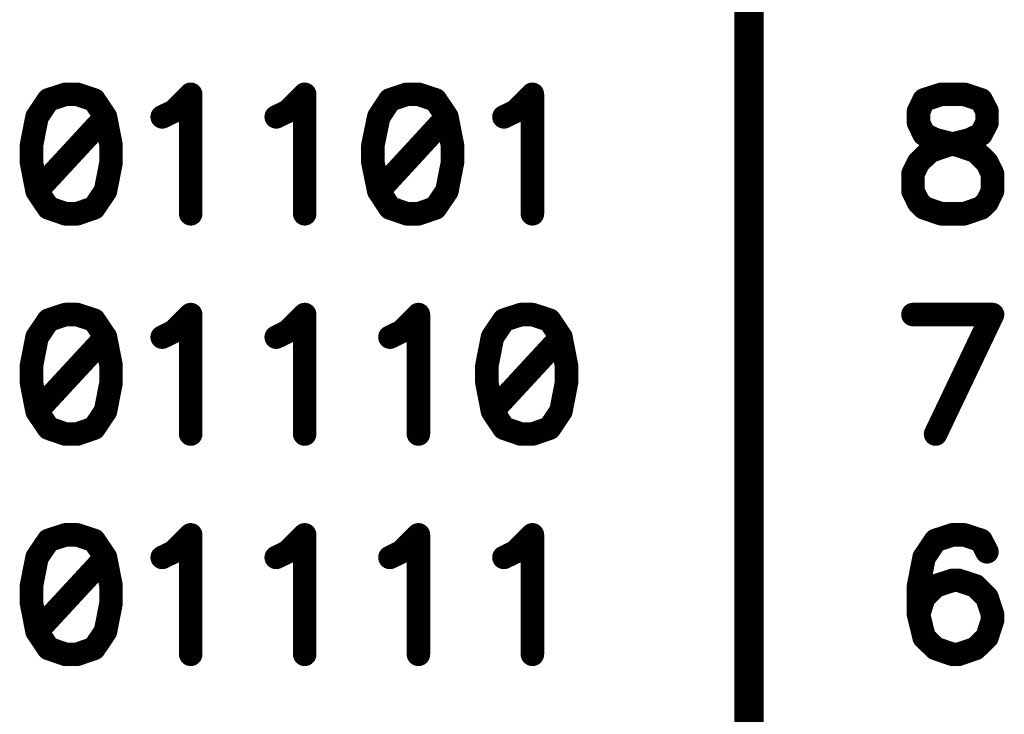
# Model space of a CAD drawing. Extents: x 0 to 74.4, y -1 to 10.2.
# Drawn here: x 8.5 to 8.8, y 8.5 to 8.8 of the extents above; entities that cross this region are included whole.
import ezdxf

# ---------------------------------------------------------------- set-up
doc = ezdxf.new("R2010")
doc.units = 0
doc.header["$MEASUREMENT"] = 0
doc.layers.get('0').update_dxf_attribs({"color": 90, "linetype": 'CONTINUOUS'})
doc.layers.add('PCB_CMPNT', color=7, linetype='CONTINUOUS')

# ---------------------------------------------------------------- blocks, each defined once
blk = doc.blocks.new('UNIT_DISC')
at = {"linetype": 'Continuous', "const_width": 0.5}
blk.add_lwpolyline([(0.25, 0, 1), (-0.25, 0, 1)], format="xyb", close=True, dxfattribs=at)

msp = doc.modelspace()

# ---------------------------------------------------------------- linework, layer by layer
at = {"layer": 'PCB_CMPNT', "color": 7, "linetype": 'Continuous'}
for points, const_width in [([(8.73661, 8.95014), (8.73661, 8.05014)], 0.01), ([(8.49821, 8.75244), (8.49431, 8.74664)], 0.008), ([(8.50401, 8.75434), (8.49821, 8.75244)], 0.008), ([(8.50791, 8.75434), (8.50401, 8.75434)], 0.008), ([(8.51371, 8.75244), (8.50791, 8.75434)], 0.008), ([(8.51761, 8.74664), (8.51371, 8.75244)], 0.008), ([(8.54081, 8.74854), (8.54661, 8.75434)], 0.008), ([(8.54661, 8.75434), (8.54661, 8.71364)], 0.008), ([(8.57961, 8.74854), (8.58541, 8.75434)], 0.008), ([(8.58541, 8.75434), (8.58541, 8.71364)], 0.008), ([(8.61441, 8.75244), (8.61061, 8.74664)], 0.008), ([(8.62021, 8.75434), (8.61441, 8.75244)], 0.008), ([(8.62411, 8.75434), (8.62021, 8.75434)], 0.008), ([(8.62991, 8.75244), (8.62411, 8.75434)], 0.008), ([(8.63381, 8.74664), (8.62991, 8.75244)], 0.008), ([(8.65711, 8.74854), (8.66291, 8.75434)], 0.008), ([(8.66291, 8.75434), (8.66291, 8.71364)], 0.008), ([(8.79621, 8.75244), (8.79431, 8.74854)], 0.008), ([(8.80211, 8.75434), (8.79621, 8.75244)], 0.008), ([(8.80981, 8.75434), (8.80211, 8.75434)], 0.008), ([(8.81561, 8.75244), (8.80981, 8.75434)], 0.008), ([(8.81761, 8.74854), (8.81561, 8.75244)], 0.008), ([(8.49431, 8.74664), (8.49241, 8.73694)], 0.008), ([(8.51761, 8.74664), (8.49431, 8.72144)], 0.008), ([(8.51951, 8.73694), (8.51761, 8.74664)], 0.008), ([(8.53691, 8.74664), (8.54081, 8.74854)], 0.008), ([(8.57571, 8.74664), (8.57961, 8.74854)], 0.008), ([(8.61061, 8.74664), (8.60861, 8.73694)], 0.008), ([(8.63381, 8.74664), (8.61061, 8.72144)], 0.008), ([(8.63571, 8.73694), (8.63381, 8.74664)], 0.008), ([(8.65321, 8.74664), (8.65711, 8.74854)], 0.008), ([(8.79431, 8.74854), (8.79431, 8.74464)], 0.008), ([(8.81761, 8.74464), (8.81761, 8.74854)], 0.008), ([(8.79431, 8.74464), (8.79621, 8.74074)], 0.008), ([(8.81561, 8.74074), (8.81761, 8.74464)], 0.008), ([(8.79621, 8.74074), (8.80011, 8.73884)], 0.008), ([(8.80011, 8.73884), (8.80791, 8.73694)], 0.008), ([(8.80401, 8.73694), (8.81171, 8.73884)], 0.008), ([(8.81171, 8.73884), (8.81561, 8.74074)], 0.008), ([(8.49241, 8.73694), (8.49241, 8.73114)], 0.008), ([(8.51951, 8.73114), (8.51951, 8.73694)], 0.008), ([(8.60861, 8.73694), (8.60861, 8.73114)], 0.008), ([(8.63571, 8.73114), (8.63571, 8.73694)], 0.008), ([(8.79821, 8.73494), (8.80401, 8.73694)], 0.008), ([(8.80791, 8.73694), (8.81371, 8.73494)], 0.008), ([(8.79431, 8.73114), (8.79821, 8.73494)], 0.008), ([(8.81371, 8.73494), (8.81761, 8.73114)], 0.008), ([(8.49241, 8.73114), (8.49431, 8.72144)], 0.008), ([(8.51761, 8.72144), (8.51951, 8.73114)], 0.008), ([(8.60861, 8.73114), (8.61061, 8.72144)], 0.008), ([(8.63381, 8.72144), (8.63571, 8.73114)], 0.008), ([(8.79241, 8.72724), (8.79431, 8.73114)], 0.008), ([(8.81761, 8.73114), (8.81951, 8.72724)], 0.008), ([(8.79241, 8.72144), (8.79241, 8.72724)], 0.008), ([(8.81951, 8.72724), (8.81951, 8.72144)], 0.008), ([(8.49431, 8.72144), (8.49821, 8.71564)], 0.008), ([(8.51371, 8.71564), (8.51761, 8.72144)], 0.008), ([(8.61061, 8.72144), (8.61441, 8.71564)], 0.008), ([(8.62991, 8.71564), (8.63381, 8.72144)], 0.008), ([(8.79431, 8.71754), (8.79241, 8.72144)], 0.008), ([(8.81951, 8.72144), (8.81761, 8.71754)], 0.008), ([(8.49821, 8.71564), (8.50401, 8.71364)], 0.008), ([(8.50791, 8.71364), (8.51371, 8.71564)], 0.008), ([(8.61441, 8.71564), (8.62021, 8.71364)], 0.008), ([(8.62411, 8.71364), (8.62991, 8.71564)], 0.008), ([(8.79621, 8.71564), (8.79431, 8.71754)], 0.008), ([(8.80211, 8.71364), (8.79621, 8.71564)], 0.008), ([(8.81561, 8.71564), (8.80981, 8.71364)], 0.008), ([(8.81761, 8.71754), (8.81561, 8.71564)], 0.008), ([(8.50401, 8.71364), (8.50791, 8.71364)], 0.008), ([(8.62021, 8.71364), (8.62411, 8.71364)], 0.008), ([(8.80981, 8.71364), (8.80211, 8.71364)], 0.008), ([(8.50401, 8.67934), (8.49821, 8.67744)], 0.008), ([(8.50791, 8.67934), (8.50401, 8.67934)], 0.008), ([(8.51371, 8.67744), (8.50791, 8.67934)], 0.008), ([(8.54081, 8.67354), (8.54661, 8.67934)], 0.008), ([(8.54661, 8.67934), (8.54661, 8.63864)], 0.008), ([(8.57961, 8.67354), (8.58541, 8.67934)], 0.008), ([(8.58541, 8.67934), (8.58541, 8.63864)], 0.008), ([(8.61831, 8.67354), (8.62411, 8.67934)], 0.008), ([(8.62411, 8.67934), (8.62411, 8.63864)], 0.008), ([(8.65901, 8.67934), (8.65321, 8.67744)], 0.008), ([(8.66291, 8.67934), (8.65901, 8.67934)], 0.008), ([(8.66871, 8.67744), (8.66291, 8.67934)], 0.008), ([(8.81951, 8.67934), (8.79241, 8.67934)], 0.008), ([(8.80011, 8.63864), (8.81951, 8.67934)], 0.008), ([(8.49821, 8.67744), (8.49431, 8.67164)], 0.008), ([(8.51761, 8.67164), (8.51371, 8.67744)], 0.008), ([(8.65321, 8.67744), (8.64931, 8.67164)], 0.008), ([(8.67261, 8.67164), (8.66871, 8.67744)], 0.008), ([(8.53691, 8.67164), (8.54081, 8.67354)], 0.008), ([(8.57571, 8.67164), (8.57961, 8.67354)], 0.008), ([(8.61441, 8.67164), (8.61831, 8.67354)], 0.008), ([(8.49431, 8.67164), (8.49241, 8.66194)], 0.008), ([(8.51761, 8.67164), (8.49431, 8.64644)], 0.008), ([(8.51951, 8.66194), (8.51761, 8.67164)], 0.008), ([(8.64931, 8.67164), (8.64741, 8.66194)], 0.008), ([(8.67261, 8.67164), (8.64931, 8.64644)], 0.008), ([(8.67451, 8.66194), (8.67261, 8.67164)], 0.008), ([(8.49241, 8.66194), (8.49241, 8.65614)], 0.008), ([(8.51951, 8.65614), (8.51951, 8.66194)], 0.008), ([(8.64741, 8.66194), (8.64741, 8.65614)], 0.008), ([(8.67451, 8.65614), (8.67451, 8.66194)], 0.008), ([(8.49241, 8.65614), (8.49431, 8.64644)], 0.008), ([(8.51761, 8.64644), (8.51951, 8.65614)], 0.008), ([(8.64741, 8.65614), (8.64931, 8.64644)], 0.008), ([(8.67261, 8.64644), (8.67451, 8.65614)], 0.008), ([(8.49431, 8.64644), (8.49821, 8.64064)], 0.008), ([(8.51371, 8.64064), (8.51761, 8.64644)], 0.008), ([(8.64931, 8.64644), (8.65321, 8.64064)], 0.008), ([(8.66871, 8.64064), (8.67261, 8.64644)], 0.008), ([(8.49821, 8.64064), (8.50401, 8.63864)], 0.008), ([(8.50401, 8.63864), (8.50791, 8.63864)], 0.008), ([(8.50791, 8.63864), (8.51371, 8.64064)], 0.008), ([(8.65321, 8.64064), (8.65901, 8.63864)], 0.008), ([(8.65901, 8.63864), (8.66291, 8.63864)], 0.008), ([(8.66291, 8.63864), (8.66871, 8.64064)], 0.008), ([(8.49821, 8.60244), (8.49431, 8.59664)], 0.008), ([(8.50401, 8.60434), (8.49821, 8.60244)], 0.008), ([(8.50791, 8.60434), (8.50401, 8.60434)], 0.008), ([(8.51371, 8.60244), (8.50791, 8.60434)], 0.008), ([(8.51761, 8.59664), (8.51371, 8.60244)], 0.008), ([(8.54081, 8.59854), (8.54661, 8.60434)], 0.008), ([(8.54661, 8.60434), (8.54661, 8.56364)], 0.008), ([(8.57961, 8.59854), (8.58541, 8.60434)], 0.008), ([(8.58541, 8.60434), (8.58541, 8.56364)], 0.008), ([(8.61831, 8.59854), (8.62411, 8.60434)], 0.008), ([(8.62411, 8.60434), (8.62411, 8.56364)], 0.008), ([(8.65711, 8.59854), (8.66291, 8.60434)], 0.008), ([(8.66291, 8.60434), (8.66291, 8.56364)], 0.008), ([(8.80011, 8.60244), (8.79621, 8.59664)], 0.008), ([(8.80591, 8.60434), (8.80011, 8.60244)], 0.008), ([(8.80981, 8.60434), (8.80591, 8.60434)], 0.008), ([(8.81561, 8.60244), (8.80981, 8.60434)], 0.008), ([(8.81761, 8.59854), (8.81561, 8.60244)], 0.008), ([(8.53691, 8.59664), (8.54081, 8.59854)], 0.008), ([(8.57571, 8.59664), (8.57961, 8.59854)], 0.008), ([(8.61441, 8.59664), (8.61831, 8.59854)], 0.008), ([(8.65321, 8.59664), (8.65711, 8.59854)], 0.008), ([(8.49431, 8.59664), (8.49241, 8.58694)], 0.008), ([(8.51761, 8.59664), (8.49431, 8.57144)], 0.008), ([(8.51951, 8.58694), (8.51761, 8.59664)], 0.008), ([(8.79621, 8.59664), (8.79431, 8.58694)], 0.008), ([(8.80591, 8.58884), (8.80011, 8.58694)], 0.008), ([(8.80791, 8.58884), (8.80591, 8.58884)], 0.008), ([(8.81371, 8.58694), (8.80791, 8.58884)], 0.008), ([(8.49241, 8.58694), (8.49241, 8.58114)], 0.008), ([(8.51951, 8.58114), (8.51951, 8.58694)], 0.008), ([(8.79431, 8.58694), (8.79431, 8.57724)], 0.008), ([(8.80011, 8.58694), (8.79621, 8.58304)], 0.008), ([(8.81761, 8.58304), (8.81371, 8.58694)], 0.008), ([(8.79621, 8.58304), (8.79431, 8.57724)], 0.008), ([(8.81951, 8.57724), (8.81761, 8.58304)], 0.008), ([(8.49241, 8.58114), (8.49431, 8.57144)], 0.008), ([(8.51761, 8.57144), (8.51951, 8.58114)], 0.008), ([(8.79431, 8.57724), (8.79621, 8.56944)], 0.008), ([(8.81761, 8.56944), (8.81951, 8.57524)], 0.008), ([(8.81951, 8.57524), (8.81951, 8.57724)], 0.008), ([(8.49431, 8.57144), (8.49821, 8.56564)], 0.008), ([(8.51371, 8.56564), (8.51761, 8.57144)], 0.008), ([(8.79621, 8.56944), (8.80011, 8.56564)], 0.008), ([(8.81371, 8.56564), (8.81761, 8.56944)], 0.008), ([(8.49821, 8.56564), (8.50401, 8.56364)], 0.008), ([(8.50791, 8.56364), (8.51371, 8.56564)], 0.008), ([(8.80011, 8.56564), (8.80591, 8.56364)], 0.008), ([(8.80791, 8.56364), (8.81371, 8.56564)], 0.008), ([(8.50401, 8.56364), (8.50791, 8.56364)], 0.008), ([(8.80591, 8.56364), (8.80791, 8.56364)], 0.008)]:
    msp.add_lwpolyline(points, dxfattribs=dict(at, const_width=const_width))

# ---------------------------------------------------------------- block references
at = {"layer": 'PCB_CMPNT', "color": 7, "xscale": 0.008000000000000007, "yscale": 0.007999999999999119, "zscale": 0.008}
for p in [(8.49821, 8.75244), (8.49821, 8.75244), (8.50401, 8.75434), (8.50401, 8.75434), (8.50791, 8.75434), (8.50791, 8.75434), (8.51371, 8.75244), (8.51371, 8.75244), (8.54661, 8.75434), (8.54661, 8.75434), (8.58541, 8.75434), (8.58541, 8.75434), (8.61441, 8.75244), (8.61441, 8.75244), (8.62021, 8.75434), (8.62021, 8.75434), (8.62411, 8.75434), (8.62411, 8.75434), (8.62991, 8.75244), (8.62991, 8.75244), (8.66291, 8.75434), (8.66291, 8.75434), (8.79621, 8.75244), (8.79621, 8.75244), (8.80211, 8.75434), (8.80211, 8.75434), (8.80981, 8.75434), (8.80981, 8.75434), (8.81561, 8.75244), (8.81561, 8.75244), (8.49431, 8.74664), (8.49431, 8.74664), (8.51761, 8.74664), (8.51761, 8.74664), (8.51761, 8.74664), (8.53691, 8.74664), (8.54081, 8.74854), (8.54081, 8.74854), (8.57571, 8.74664), (8.57961, 8.74854), (8.57961, 8.74854), (8.61061, 8.74664), (8.61061, 8.74664), (8.63381, 8.74664), (8.63381, 8.74664), (8.63381, 8.74664), (8.65321, 8.74664), (8.65711, 8.74854), (8.65711, 8.74854), (8.79431, 8.74854), (8.79431, 8.74854), (8.81761, 8.74854), (8.81761, 8.74854), (8.79431, 8.74464), (8.79431, 8.74464), (8.81761, 8.74464), (8.81761, 8.74464), (8.79621, 8.74074), (8.79621, 8.74074), (8.80011, 8.73884), (8.80011, 8.73884), (8.81171, 8.73884), (8.81171, 8.73884), (8.81561, 8.74074), (8.81561, 8.74074), (8.49241, 8.73694), (8.49241, 8.73694), (8.51951, 8.73694), (8.51951, 8.73694), (8.60861, 8.73694), (8.60861, 8.73694), (8.63571, 8.73694), (8.63571, 8.73694), (8.80401, 8.73694), (8.80401, 8.73694), (8.80791, 8.73694), (8.80791, 8.73694), (8.79821, 8.73494), (8.79821, 8.73494), (8.81371, 8.73494), (8.81371, 8.73494), (8.49241, 8.73114), (8.49241, 8.73114), (8.51951, 8.73114), (8.51951, 8.73114), (8.60861, 8.73114), (8.60861, 8.73114), (8.63571, 8.73114), (8.63571, 8.73114), (8.79431, 8.73114), (8.79431, 8.73114), (8.81761, 8.73114), (8.81761, 8.73114), (8.79241, 8.72724), (8.79241, 8.72724), (8.81951, 8.72724), (8.81951, 8.72724), (8.49431, 8.72144), (8.49431, 8.72144), (8.49431, 8.72144), (8.51761, 8.72144), (8.51761, 8.72144), (8.61061, 8.72144), (8.61061, 8.72144), (8.61061, 8.72144), (8.63381, 8.72144), (8.63381, 8.72144), (8.79241, 8.72144), (8.79241, 8.72144), (8.81951, 8.72144), (8.81951, 8.72144), (8.49821, 8.71564), (8.49821, 8.71564), (8.51371, 8.71564), (8.51371, 8.71564), (8.61441, 8.71564), (8.61441, 8.71564), (8.62991, 8.71564), (8.62991, 8.71564), (8.79431, 8.71754), (8.79431, 8.71754), (8.79621, 8.71564), (8.79621, 8.71564), (8.81561, 8.71564), (8.81561, 8.71564), (8.81761, 8.71754), (8.81761, 8.71754), (8.50401, 8.71364), (8.50401, 8.71364), (8.50791, 8.71364), (8.50791, 8.71364), (8.54661, 8.71364), (8.58541, 8.71364), (8.62021, 8.71364), (8.62021, 8.71364), (8.62411, 8.71364), (8.62411, 8.71364), (8.66291, 8.71364), (8.80211, 8.71364), (8.80211, 8.71364), (8.80981, 8.71364), (8.80981, 8.71364), (8.50401, 8.67934), (8.50401, 8.67934), (8.50791, 8.67934), (8.50791, 8.67934), (8.54661, 8.67934), (8.54661, 8.67934), (8.58541, 8.67934), (8.58541, 8.67934), (8.62411, 8.67934), (8.62411, 8.67934), (8.65901, 8.67934), (8.65901, 8.67934), (8.66291, 8.67934), (8.66291, 8.67934), (8.79241, 8.67934), (8.81951, 8.67934), (8.81951, 8.67934), (8.49821, 8.67744), (8.49821, 8.67744), (8.51371, 8.67744), (8.51371, 8.67744), (8.65321, 8.67744), (8.65321, 8.67744), (8.66871, 8.67744), (8.66871, 8.67744), (8.54081, 8.67354), (8.54081, 8.67354), (8.57961, 8.67354), (8.57961, 8.67354), (8.61831, 8.67354), (8.61831, 8.67354), (8.49431, 8.67164), (8.49431, 8.67164), (8.51761, 8.67164), (8.51761, 8.67164), (8.51761, 8.67164), (8.53691, 8.67164), (8.57571, 8.67164), (8.61441, 8.67164), (8.64931, 8.67164), (8.64931, 8.67164), (8.67261, 8.67164), (8.67261, 8.67164), (8.67261, 8.67164), (8.49241, 8.66194), (8.49241, 8.66194), (8.51951, 8.66194), (8.51951, 8.66194), (8.64741, 8.66194), (8.64741, 8.66194), (8.67451, 8.66194), (8.67451, 8.66194), (8.49241, 8.65614), (8.49241, 8.65614), (8.51951, 8.65614), (8.51951, 8.65614), (8.64741, 8.65614), (8.64741, 8.65614), (8.67451, 8.65614), (8.67451, 8.65614), (8.49431, 8.64644), (8.49431, 8.64644), (8.49431, 8.64644), (8.51761, 8.64644), (8.51761, 8.64644), (8.64931, 8.64644), (8.64931, 8.64644), (8.64931, 8.64644), (8.67261, 8.64644), (8.67261, 8.64644), (8.49821, 8.64064), (8.49821, 8.64064), (8.50401, 8.63864), (8.50401, 8.63864), (8.50791, 8.63864), (8.50791, 8.63864), (8.51371, 8.64064), (8.51371, 8.64064), (8.54661, 8.63864), (8.58541, 8.63864), (8.62411, 8.63864), (8.65321, 8.64064), (8.65321, 8.64064), (8.65901, 8.63864), (8.65901, 8.63864), (8.66291, 8.63864), (8.66291, 8.63864), (8.66871, 8.64064), (8.66871, 8.64064), (8.80011, 8.63864), (8.49821, 8.60244), (8.49821, 8.60244), (8.50401, 8.60434), (8.50401, 8.60434), (8.50791, 8.60434), (8.50791, 8.60434), (8.51371, 8.60244), (8.51371, 8.60244), (8.54661, 8.60434), (8.54661, 8.60434), (8.58541, 8.60434), (8.58541, 8.60434), (8.62411, 8.60434), (8.62411, 8.60434), (8.66291, 8.60434), (8.66291, 8.60434), (8.80011, 8.60244), (8.80011, 8.60244), (8.80591, 8.60434), (8.80591, 8.60434), (8.80981, 8.60434), (8.80981, 8.60434), (8.81561, 8.60244), (8.81561, 8.60244), (8.54081, 8.59854), (8.54081, 8.59854), (8.57961, 8.59854), (8.57961, 8.59854), (8.61831, 8.59854), (8.61831, 8.59854), (8.65711, 8.59854), (8.65711, 8.59854), (8.81761, 8.59854), (8.49431, 8.59664), (8.49431, 8.59664), (8.51761, 8.59664), (8.51761, 8.59664), (8.51761, 8.59664), (8.53691, 8.59664), (8.57571, 8.59664), (8.61441, 8.59664), (8.65321, 8.59664), (8.79621, 8.59664), (8.79621, 8.59664), (8.80591, 8.58884), (8.80591, 8.58884), (8.80791, 8.58884), (8.80791, 8.58884), (8.49241, 8.58694), (8.49241, 8.58694), (8.51951, 8.58694), (8.51951, 8.58694), (8.79431, 8.58694), (8.79431, 8.58694), (8.80011, 8.58694), (8.80011, 8.58694), (8.81371, 8.58694), (8.81371, 8.58694), (8.79621, 8.58304), (8.79621, 8.58304), (8.81761, 8.58304), (8.81761, 8.58304), (8.49241, 8.58114), (8.49241, 8.58114), (8.51951, 8.58114), (8.51951, 8.58114), (8.79431, 8.57724), (8.79431, 8.57724), (8.79431, 8.57724), (8.81951, 8.57724), (8.81951, 8.57724), (8.81951, 8.57524), (8.81951, 8.57524), (8.49431, 8.57144), (8.49431, 8.57144), (8.49431, 8.57144), (8.51761, 8.57144), (8.51761, 8.57144), (8.79621, 8.56944), (8.79621, 8.56944), (8.81761, 8.56944), (8.81761, 8.56944), (8.49821, 8.56564), (8.49821, 8.56564), (8.51371, 8.56564), (8.51371, 8.56564), (8.80011, 8.56564), (8.80011, 8.56564), (8.81371, 8.56564), (8.81371, 8.56564), (8.50401, 8.56364), (8.50401, 8.56364), (8.50791, 8.56364), (8.50791, 8.56364), (8.54661, 8.56364), (8.58541, 8.56364), (8.62411, 8.56364), (8.66291, 8.56364), (8.80591, 8.56364), (8.80591, 8.56364), (8.80791, 8.56364), (8.80791, 8.56364)]:
    msp.add_blockref('UNIT_DISC', p, dxfattribs=at)

doc.saveas('drawing.dxf')
